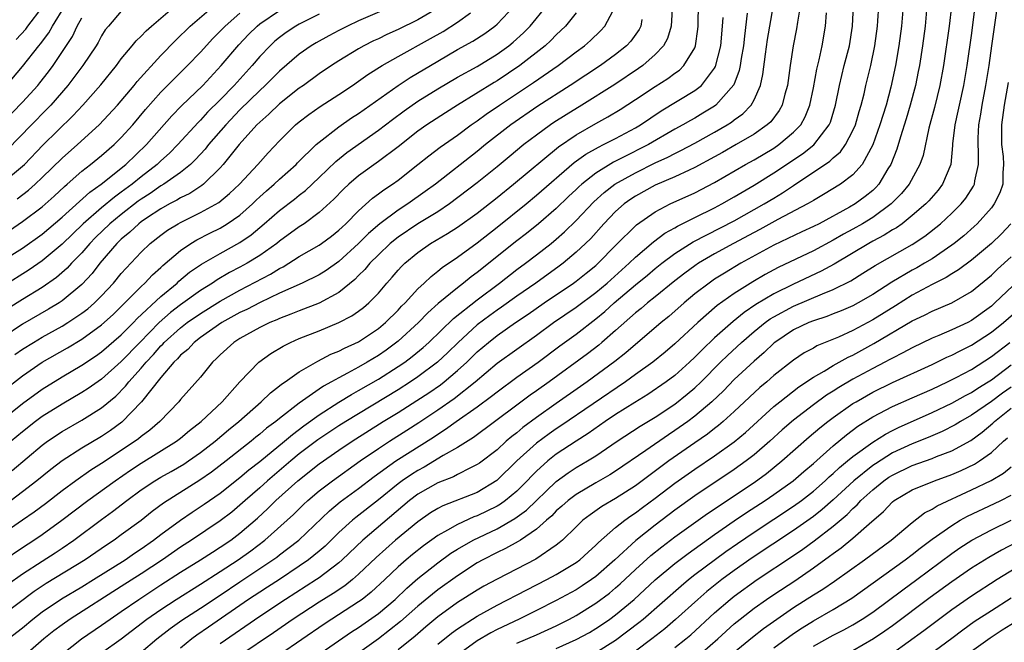
# Model space of a CAD drawing. Units: inches. Extents: x 2571000 to 2574000, y 1533000 to 1536000.
# Drawn here: x 2572681 to 2572780, y 1533253 to 1533316 of the extents above; entities that cross this region are included whole.
import ezdxf

# ---------------------------------------------------------------- set-up
doc = ezdxf.new("R2010")
doc.units = ezdxf.units.IN
doc.header["$MEASUREMENT"] = 0
doc.layers.add('LD25711533_2ft', color=112, linetype='Continuous')

msp = doc.modelspace()

# ---------------------------------------------------------------- linework, layer by layer
at = {"layer": 'LD25711533_2ft'}
for points, elevation in [([(2572689, 1533251.596), (2572691, 1533252.997), (2572693.593, 1533255), (2572695, 1533255.992), (2572696.531, 1533257), (2572699, 1533258.526), (2572701, 1533259.806), (2572702.806, 1533261), (2572704.09, 1533261.911), (2572705.502, 1533263), (2572708.401, 1533265.599), (2572709.415, 1533266.585), (2572709.866, 1533267), (2572711, 1533267.968), (2572712.345, 1533269), (2572715.156, 1533271), (2572717, 1533272.27), (2572718.111, 1533273), (2572719.887, 1533274.113), (2572721.098, 1533274.901), (2572723, 1533276.167), (2572724.671, 1533277.33), (2572726.79, 1533279), (2572729, 1533280.886), (2572733, 1533283.74), (2572734.726, 1533285), (2572737, 1533286.565), (2572739, 1533288.051), (2572740.128, 1533289), (2572742.377, 1533291), (2572743, 1533291.612), (2572744.827, 1533293.173), (2572745.97, 1533294.03), (2572747, 1533294.596), (2572747.247, 1533294.752), (2572749, 1533295.637), (2572751, 1533296.622), (2572751.728, 1533297), (2572753, 1533297.726), (2572753.79, 1533298.21), (2572755, 1533298.909), (2572757, 1533300.137), (2572759.915, 1533302.085), (2572761.03, 1533302.97), (2572762.605, 1533305), (2572762.72, 1533305.28), (2572763.241, 1533307), (2572763.632, 1533309), (2572764.126, 1533311), (2572764.644, 1533313), (2572764.949, 1533315), (2572765.153, 1533319.154)], 7598), ([(2572678.701, 1533275), (2572681, 1533276.805), (2572683, 1533278.258), (2572685, 1533279.507), (2572687, 1533280.692), (2572688.385, 1533281.615), (2572689, 1533282.044), (2572691, 1533283.759), (2572692.219, 1533285), (2572692.596, 1533285.404), (2572695, 1533287.64), (2572696.636, 1533289), (2572696.82, 1533289.18), (2572697.911, 1533290.089), (2572699.094, 1533290.906), (2572701, 1533291.998), (2572703, 1533293.107), (2572704.121, 1533293.879), (2572705.452, 1533295), (2572707, 1533296.342), (2572708.516, 1533297.484), (2572709, 1533297.886), (2572709.628, 1533298.372), (2572711, 1533299.664), (2572712.7, 1533301.3), (2572713.809, 1533302.191), (2572717, 1533304.452), (2572718.439, 1533305.561), (2572719.593, 1533306.407), (2572721, 1533307.389), (2572723, 1533308.647), (2572725, 1533309.824), (2572727, 1533310.918), (2572729, 1533312.142), (2572730.182, 1533313), (2572730.635, 1533313.366), (2572731.679, 1533314.321), (2572732.354, 1533315), (2572734.008, 1533317)], 7576), ([(2572679, 1533260.908), (2572681, 1533262.252), (2572682.154, 1533263), (2572683, 1533263.577), (2572684.967, 1533265), (2572687.6, 1533267), (2572690.362, 1533269), (2572691.93, 1533270.07), (2572693, 1533270.775), (2572696.593, 1533273), (2572697, 1533273.32), (2572697.911, 1533274.089), (2572699.079, 1533275), (2572701.189, 1533277), (2572703, 1533279.013), (2572704.899, 1533281), (2572706.119, 1533281.881), (2572707.373, 1533282.626), (2572708.124, 1533283), (2572709, 1533283.376), (2572711, 1533284.173), (2572713, 1533284.993), (2572714.327, 1533285.673), (2572715, 1533286.146), (2572715.481, 1533286.519), (2572716.041, 1533287), (2572717, 1533287.989), (2572717.863, 1533289), (2572718.405, 1533289.595), (2572719, 1533290.303), (2572719.329, 1533290.671), (2572719.672, 1533291), (2572721, 1533292.1), (2572722.283, 1533293), (2572724.003, 1533293.997), (2572725, 1533294.638), (2572727, 1533296.071), (2572729, 1533297.649), (2572730.662, 1533299), (2572735.217, 1533302.783), (2572737, 1533303.997), (2572739, 1533305.142), (2572740.201, 1533305.799), (2572741.445, 1533306.556), (2572743, 1533307.558), (2572745, 1533308.894), (2572746.292, 1533309.708), (2572747, 1533310.234), (2572747.451, 1533310.549), (2572747.911, 1533311), (2572749, 1533312.807), (2572749.08, 1533313), (2572749.327, 1533314.672), (2572749.358, 1533315), (2572749.383, 1533317.383)], 7586), ([(2572679, 1533278.067), (2572681, 1533279.614), (2572683, 1533280.992), (2572685.551, 1533282.449), (2572687, 1533283.336), (2572689, 1533284.772), (2572690.169, 1533285.831), (2572691, 1533286.626), (2572693, 1533288.638), (2572693.392, 1533289), (2572694.164, 1533289.836), (2572695, 1533290.578), (2572695.214, 1533290.786), (2572697, 1533292.3), (2572698.039, 1533293), (2572698.632, 1533293.368), (2572699.954, 1533294.046), (2572701, 1533294.561), (2572701.72, 1533295), (2572703, 1533295.883), (2572704.258, 1533297), (2572704.627, 1533297.373), (2572705, 1533297.721), (2572705.675, 1533298.325), (2572706.471, 1533299), (2572707, 1533299.505), (2572708.67, 1533301), (2572708.828, 1533301.171), (2572710.701, 1533303), (2572711, 1533303.266), (2572713, 1533304.809), (2572714.298, 1533305.702), (2572715, 1533306.152), (2572719, 1533308.975), (2572720.211, 1533309.788), (2572723, 1533311.46), (2572725, 1533312.612), (2572726.54, 1533313.46), (2572727.759, 1533314.242), (2572728.765, 1533315), (2572729, 1533315.196), (2572730.719, 1533317)], 7574), ([(2572679, 1533299.16), (2572681, 1533300.819), (2572681.192, 1533301), (2572683.068, 1533302.932), (2572686.099, 1533305.901), (2572687.096, 1533307), (2572688.934, 1533309.066), (2572690.501, 1533311), (2572691, 1533311.676), (2572692.106, 1533313), (2572692.498, 1533313.502), (2572693, 1533313.96), (2572693.497, 1533314.503), (2572694.039, 1533315), (2572696.412, 1533317)], 7558), ([(2572723, 1533316.808), (2572721, 1533315.623), (2572719, 1533314.638), (2572717.863, 1533314.137), (2572717, 1533313.713), (2572716.509, 1533313.491), (2572715.526, 1533313), (2572715, 1533312.703), (2572713, 1533311.491), (2572712.244, 1533311), (2572711, 1533310.149), (2572709.41, 1533309), (2572709, 1533308.721), (2572707, 1533307.139), (2572705.915, 1533306.085), (2572705, 1533305.283), (2572704.718, 1533305), (2572702.911, 1533303), (2572701.312, 1533301), (2572701, 1533300.65), (2572699.313, 1533299), (2572699.141, 1533298.859), (2572697.933, 1533298.067), (2572697, 1533297.61), (2572696.624, 1533297.376), (2572695.886, 1533297), (2572695, 1533296.512), (2572693.556, 1533295.556), (2572693, 1533295.179), (2572692.767, 1533295), (2572691.868, 1533294.132), (2572691, 1533293.428), (2572690.551, 1533293), (2572688.84, 1533291), (2572688.04, 1533289.959), (2572687, 1533288.842), (2572685, 1533287.189), (2572684.714, 1533287), (2572683.646, 1533286.354), (2572681, 1533284.837), (2572679, 1533283.482)], 7570), ([(2572679.371, 1533309), (2572681, 1533310.893), (2572682.645, 1533313), (2572682.815, 1533313.185), (2572683.675, 1533314.326), (2572684.045, 1533315), (2572685.294, 1533317)], 7552), ([(2572719, 1533317.239), (2572715, 1533315.51), (2572713.88, 1533315), (2572713, 1533314.56), (2572711.979, 1533314.02), (2572710.697, 1533313.303), (2572710.201, 1533313), (2572709, 1533312.148), (2572707, 1533310.434), (2572705.558, 1533309), (2572705, 1533308.495), (2572703, 1533306.513), (2572701.567, 1533305), (2572699.828, 1533303), (2572699.466, 1533302.534), (2572698.512, 1533301.488), (2572697.996, 1533301), (2572697, 1533300.193), (2572695.311, 1533299), (2572695, 1533298.82), (2572693.926, 1533298.074), (2572693, 1533297.489), (2572692.718, 1533297.282), (2572691, 1533295.945), (2572689.85, 1533295), (2572688.399, 1533293.601), (2572687.801, 1533293), (2572687, 1533292.07), (2572685.962, 1533291), (2572685.509, 1533290.491), (2572684.448, 1533289.552), (2572683, 1533288.54), (2572681, 1533287.34), (2572679.56, 1533286.439)], 7568), ([(2572679.562, 1533253), (2572681, 1533254.138), (2572682.044, 1533255), (2572683, 1533255.734), (2572684.939, 1533257.061), (2572687, 1533258.272), (2572688.197, 1533259), (2572691.388, 1533261), (2572692.334, 1533261.666), (2572693, 1533262.102), (2572694.269, 1533263), (2572695, 1533263.561), (2572696.989, 1533265.011), (2572698.175, 1533265.825), (2572699.383, 1533266.617), (2572701, 1533267.759), (2572703, 1533269.344), (2572703.897, 1533270.103), (2572705, 1533270.951), (2572707.513, 1533273), (2572708.306, 1533273.694), (2572709.449, 1533274.551), (2572711, 1533275.673), (2572713, 1533276.955), (2572714.27, 1533277.73), (2572715, 1533278.118), (2572717, 1533279.272), (2572719, 1533280.544), (2572719.663, 1533281), (2572720.427, 1533281.573), (2572721.518, 1533282.482), (2572722.096, 1533283), (2572724.598, 1533285.402), (2572727, 1533287.316), (2572729.258, 1533289), (2572731, 1533290.36), (2572731.875, 1533291), (2572733, 1533291.86), (2572734.465, 1533293), (2572735, 1533293.438), (2572735.827, 1533294.172), (2572737, 1533295.34), (2572738.783, 1533297.217), (2572739.843, 1533298.157), (2572740.928, 1533299), (2572743, 1533300.166), (2572745, 1533301.151), (2572746.276, 1533301.725), (2572747, 1533302.117), (2572747.606, 1533302.394), (2572749, 1533303.139), (2572751, 1533304.252), (2572752.265, 1533305), (2572752.713, 1533305.287), (2572753, 1533305.516), (2572753.867, 1533306.133), (2572754.702, 1533307), (2572755, 1533307.535), (2572755.652, 1533309), (2572755.899, 1533310.101), (2572756.147, 1533312.147), (2572756.352, 1533313.648), (2572756.92, 1533316.92)], 7592), ([(2572679.968, 1533270.032), (2572683, 1533272.605), (2572683.53, 1533273), (2572685, 1533273.987), (2572687, 1533275.116), (2572689, 1533276.363), (2572690.432, 1533277.568), (2572691.432, 1533278.568), (2572691.752, 1533279), (2572693, 1533280.381), (2572693.517, 1533281), (2572694.242, 1533281.758), (2572695, 1533282.653), (2572695.182, 1533282.818), (2572695.336, 1533283), (2572697, 1533284.479), (2572697.674, 1533285), (2572699, 1533285.93), (2572701, 1533287.169), (2572703, 1533288.276), (2572706.089, 1533289.911), (2572707, 1533290.482), (2572707.353, 1533290.646), (2572709, 1533291.672), (2572711, 1533292.833), (2572711.241, 1533293), (2572712.253, 1533293.747), (2572713, 1533294.334), (2572713.335, 1533294.665), (2572713.71, 1533295), (2572715, 1533296.302), (2572716.414, 1533297.586), (2572717, 1533298.011), (2572717.558, 1533298.442), (2572718.432, 1533299), (2572719, 1533299.401), (2572721, 1533300.979), (2572722.115, 1533301.885), (2572723.255, 1533302.745), (2572725, 1533303.969), (2572726.38, 1533305), (2572727, 1533305.424), (2572727.914, 1533306.085), (2572729.249, 1533307), (2572732.7, 1533309.3), (2572735.19, 1533311), (2572737, 1533312.376), (2572737.863, 1533313), (2572738.469, 1533313.532), (2572739.481, 1533314.519), (2572739.913, 1533315), (2572740.98, 1533317.02)], 7580), ([(2572680.359, 1533313.641), (2572681.327, 1533314.673), (2572681.559, 1533315), (2572683, 1533316.883)], 7550), ([(2572680.475, 1533297.525), (2572681.601, 1533298.399), (2572682.276, 1533299), (2572683, 1533299.68), (2572685, 1533301.632), (2572686.553, 1533303), (2572688.755, 1533305), (2572690.598, 1533307), (2572692.291, 1533309), (2572692.602, 1533309.398), (2572695, 1533312.007), (2572696.476, 1533313.523), (2572697, 1533314.027), (2572697.477, 1533314.523), (2572697.978, 1533315), (2572700.319, 1533317)], 7560), ([(2572759.677, 1533317), (2572759.387, 1533315.387), (2572759.287, 1533314.713), (2572758.952, 1533313), (2572758.646, 1533311), (2572758.379, 1533309), (2572758.118, 1533308.119), (2572757.846, 1533307), (2572757.545, 1533306.455), (2572756.681, 1533305.319), (2572756.331, 1533305), (2572755, 1533304.071), (2572753.183, 1533303), (2572751.797, 1533302.203), (2572751, 1533301.756), (2572749, 1533300.676), (2572748.421, 1533300.421), (2572747, 1533299.754), (2572745, 1533298.895), (2572743, 1533297.782), (2572742.529, 1533297.471), (2572741.873, 1533297), (2572741, 1533296.236), (2572739.792, 1533295), (2572738.477, 1533293.523), (2572737.948, 1533293), (2572737, 1533292.108), (2572735.687, 1533291), (2572735.294, 1533290.706), (2572732.918, 1533289), (2572731, 1533287.666), (2572729.446, 1533286.554), (2572729, 1533286.259), (2572728.271, 1533285.729), (2572727, 1533284.764), (2572725.063, 1533283), (2572724.022, 1533281.978), (2572722.991, 1533281), (2572721, 1533279.5), (2572720.265, 1533279), (2572719, 1533278.195), (2572713.695, 1533275), (2572713, 1533274.561), (2572710.866, 1533273.134), (2572709, 1533271.71), (2572708.133, 1533271), (2572705.773, 1533269), (2572705, 1533268.293), (2572703.528, 1533267), (2572703, 1533266.517), (2572702.165, 1533265.835), (2572701, 1533264.936), (2572698.098, 1533263), (2572697, 1533262.291), (2572695.148, 1533261), (2572693, 1533259.573), (2572691, 1533258.288), (2572685.815, 1533255), (2572685, 1533254.432), (2572684.184, 1533253.816), (2572683.153, 1533253), (2572681, 1533251.116)], 7594), ([(2572693, 1533251.657), (2572694.603, 1533253), (2572695.949, 1533254.052), (2572697.118, 1533254.882), (2572699, 1533256.098), (2572701, 1533257.426), (2572703, 1533258.787), (2572706.329, 1533261), (2572706.718, 1533261.282), (2572707, 1533261.508), (2572707.858, 1533262.142), (2572708.939, 1533263), (2572712.049, 1533265.951), (2572713.146, 1533266.854), (2572715, 1533268.217), (2572716.575, 1533269.426), (2572718.781, 1533271), (2572722.58, 1533273.42), (2572723, 1533273.713), (2572723.794, 1533274.206), (2572724.867, 1533275), (2572727, 1533276.486), (2572728.449, 1533277.551), (2572729, 1533278.01), (2572731, 1533279.467), (2572733.176, 1533281), (2572735.358, 1533282.642), (2572737, 1533283.84), (2572739, 1533285.375), (2572739.89, 1533286.11), (2572740.861, 1533287), (2572743, 1533288.814), (2572744.211, 1533289.789), (2572745, 1533290.457), (2572745.683, 1533291), (2572747, 1533291.989), (2572748.828, 1533293.172), (2572753, 1533295.309), (2572756.021, 1533297), (2572757, 1533297.603), (2572757.88, 1533298.12), (2572759, 1533298.883), (2572762.673, 1533301.327), (2572763, 1533301.651), (2572763.738, 1533302.262), (2572764.247, 1533303), (2572765, 1533304.425), (2572765.251, 1533305), (2572765.636, 1533306.364), (2572765.845, 1533307), (2572766.13, 1533308.129), (2572766.319, 1533309), (2572766.799, 1533311), (2572767.226, 1533313), (2572767.491, 1533315), (2572767.528, 1533315.528), (2572767.608, 1533317)], 7600), ([(2572770.066, 1533317), (2572769.908, 1533315), (2572769.649, 1533313), (2572769.296, 1533311), (2572768.83, 1533308.83), (2572768.35, 1533307), (2572767.723, 1533305), (2572767.008, 1533302.992), (2572765.939, 1533301), (2572765, 1533299.936), (2572763.737, 1533299), (2572762.037, 1533297.963), (2572761, 1533297.367), (2572760.783, 1533297.217), (2572760.405, 1533297), (2572757.417, 1533295.417), (2572755.587, 1533294.413), (2572755, 1533294.116), (2572752.908, 1533293), (2572751, 1533291.954), (2572749.368, 1533291), (2572749, 1533290.754), (2572747.992, 1533290.008), (2572747, 1533289.239), (2572745, 1533287.607), (2572744.231, 1533287), (2572743.569, 1533286.431), (2572743, 1533285.985), (2572741, 1533284.198), (2572739.619, 1533283), (2572739.284, 1533282.716), (2572738.155, 1533281.845), (2572734.282, 1533279), (2572733, 1533278.083), (2572732.357, 1533277.643), (2572731, 1533276.648), (2572726.618, 1533273.382), (2572725, 1533272.378), (2572723.551, 1533271.551), (2572721.618, 1533270.382), (2572721, 1533270.051), (2572720.35, 1533269.649), (2572719.413, 1533269), (2572719, 1533268.694), (2572717, 1533267.074), (2572714.718, 1533265.282), (2572714.381, 1533265), (2572713, 1533263.754), (2572711.606, 1533262.394), (2572711, 1533261.868), (2572709.939, 1533261), (2572709, 1533260.346), (2572707, 1533259.012), (2572705.777, 1533258.223), (2572705, 1533257.743), (2572703.866, 1533257), (2572699.81, 1533254.19), (2572698.634, 1533253.366), (2572698.144, 1533253), (2572697, 1533252.057)], 7602), ([(2572772.49, 1533317), (2572772.296, 1533315), (2572772.033, 1533313), (2572771.72, 1533311), (2572771.608, 1533310.392), (2572771.323, 1533309), (2572770.802, 1533307), (2572770.392, 1533305.608), (2572769.8, 1533303.8), (2572769.442, 1533302.558), (2572768.835, 1533301), (2572768.543, 1533300.543), (2572767.613, 1533299), (2572767.326, 1533298.674), (2572767, 1533298.379), (2572766.244, 1533297.756), (2572765.23, 1533297), (2572764.67, 1533296.67), (2572761.569, 1533295), (2572761, 1533294.714), (2572759.836, 1533294.165), (2572757, 1533292.846), (2572753.651, 1533291), (2572751.997, 1533290.003), (2572751, 1533289.376), (2572750.443, 1533289), (2572749, 1533287.895), (2572747.934, 1533287), (2572746.38, 1533285.62), (2572745.618, 1533285), (2572742.044, 1533281.956), (2572740.933, 1533281.067), (2572738.125, 1533279), (2572737.455, 1533278.545), (2572735, 1533276.818), (2572733, 1533275.395), (2572731.617, 1533274.383), (2572731, 1533273.858), (2572730.508, 1533273.492), (2572729.942, 1533273), (2572729, 1533272.141), (2572727.221, 1533270.779), (2572727, 1533270.628), (2572726.311, 1533270.311), (2572725, 1533269.641), (2572724.587, 1533269.413), (2572723, 1533268.781), (2572721, 1533267.627), (2572720.165, 1533267), (2572715.439, 1533263), (2572713.352, 1533261), (2572713, 1533260.69), (2572711, 1533259.176), (2572710.743, 1533259), (2572707.615, 1533257), (2572705, 1533255.28), (2572701, 1533252.496)], 7604), ([(2572774.956, 1533317), (2572774.729, 1533315), (2572774.165, 1533311), (2572773.803, 1533309), (2572773.25, 1533306.75), (2572772.673, 1533304.673), (2572772.089, 1533301.912), (2572771.774, 1533301), (2572770.685, 1533299), (2572769.929, 1533298.071), (2572768.866, 1533297), (2572767, 1533295.633), (2572765.971, 1533295), (2572765, 1533294.443), (2572764.061, 1533293.939), (2572763, 1533293.325), (2572761, 1533292.273), (2572757.432, 1533290.568), (2572757, 1533290.337), (2572756.133, 1533289.866), (2572754.875, 1533289.125), (2572753, 1533287.935), (2572751.279, 1533286.721), (2572749.309, 1533285), (2572747, 1533282.843), (2572745.998, 1533282.002), (2572744.76, 1533281), (2572743, 1533279.746), (2572741.985, 1533279), (2572735.455, 1533274.544), (2572735, 1533274.251), (2572734.265, 1533273.735), (2572733, 1533272.788), (2572731.018, 1533271), (2572728.99, 1533269.01), (2572727, 1533267.822), (2572723.52, 1533266.48), (2572723, 1533266.204), (2572722.259, 1533265.741), (2572721, 1533264.861), (2572718.747, 1533263), (2572716.76, 1533261.24), (2572715, 1533259.534), (2572714.387, 1533259), (2572713.614, 1533258.386), (2572712.414, 1533257.586), (2572711, 1533256.712), (2572708.396, 1533255), (2572706.387, 1533253.613), (2572703, 1533251.329)], 7606), ([(2572777.347, 1533317), (2572777, 1533314.286), (2572776.523, 1533311), (2572776.182, 1533309), (2572775.734, 1533307), (2572775.62, 1533306.38), (2572775.298, 1533305), (2572775.087, 1533303.087), (2572775.082, 1533302.918), (2572774.895, 1533301), (2572774.076, 1533299), (2572773.605, 1533298.395), (2572772.673, 1533297.328), (2572772.361, 1533297), (2572771, 1533295.82), (2572769.964, 1533295), (2572769.402, 1533294.598), (2572769, 1533294.37), (2572768.173, 1533293.828), (2572767, 1533293.225), (2572766.599, 1533293), (2572763.086, 1533290.914), (2572761.794, 1533290.206), (2572759, 1533288.894), (2572757, 1533287.912), (2572755.184, 1533286.815), (2572753.988, 1533286.012), (2572752.888, 1533285.112), (2572751, 1533283.447), (2572749.74, 1533282.26), (2572749, 1533281.486), (2572748.483, 1533281), (2572747, 1533279.662), (2572746.109, 1533279), (2572744.259, 1533277.741), (2572742.927, 1533276.927), (2572741, 1533275.697), (2572739.955, 1533275), (2572738.223, 1533273.777), (2572737, 1533273.01), (2572735, 1533271.673), (2572734.143, 1533271), (2572733, 1533269.984), (2572732.506, 1533269.495), (2572732.05, 1533269), (2572731, 1533267.955), (2572729.864, 1533267), (2572729.366, 1533266.633), (2572729, 1533266.421), (2572727, 1533265.453), (2572726.661, 1533265.339), (2572725, 1533264.588), (2572723.986, 1533263.986), (2572723, 1533263.453), (2572721.573, 1533262.427), (2572720.456, 1533261.544), (2572719.801, 1533261), (2572719, 1533260.295), (2572717.662, 1533259), (2572716.278, 1533257.722), (2572715.358, 1533257), (2572715, 1533256.738), (2572712.28, 1533255), (2572711.511, 1533254.489), (2572707, 1533251.404)], 7608), ([(2572710.35, 1533251), (2572714.295, 1533253.705), (2572715, 1533254.157), (2572717, 1533255.572), (2572718.685, 1533257), (2572719.867, 1533258.134), (2572721, 1533259.119), (2572723, 1533260.703), (2572724.335, 1533261.665), (2572725, 1533262.085), (2572726.576, 1533263), (2572729, 1533264.147), (2572730.812, 1533265.188), (2572731.972, 1533266.028), (2572735, 1533268.922), (2572736.2, 1533269.799), (2572737, 1533270.327), (2572738.146, 1533271), (2572739, 1533271.532), (2572741.153, 1533273), (2572743.47, 1533274.53), (2572745, 1533275.445), (2572747, 1533276.758), (2572748.25, 1533277.75), (2572749, 1533278.39), (2572749.635, 1533279), (2572751.607, 1533281), (2572752.316, 1533281.684), (2572753.728, 1533283), (2572755, 1533284.093), (2572756.123, 1533285), (2572756.631, 1533285.369), (2572757, 1533285.593), (2572759, 1533286.673), (2572761.914, 1533287.914), (2572763, 1533288.336), (2572764.774, 1533289.226), (2572766.014, 1533289.986), (2572767.236, 1533290.764), (2572771, 1533292.897), (2572772.261, 1533293.739), (2572773.856, 1533295), (2572775, 1533296.054), (2572775.951, 1533297), (2572776.417, 1533297.583), (2572777.195, 1533298.805), (2572777.287, 1533299), (2572777.327, 1533299.327), (2572777.692, 1533301), (2572777.699, 1533302.301), (2572777.654, 1533303), (2572777.661, 1533303.661), (2572777.723, 1533305), (2572777.921, 1533306.079), (2572778.057, 1533307), (2572778.444, 1533309), (2572778.767, 1533311), (2572779.061, 1533313), (2572779.624, 1533317)], 7610), ([(2572746.722, 1533316.722), (2572746.629, 1533315), (2572746.253, 1533313.747), (2572745.84, 1533313), (2572745, 1533312.113), (2572743.742, 1533311), (2572743.307, 1533310.692), (2572740.905, 1533309.096), (2572737.582, 1533307), (2572735.98, 1533306.019), (2572734.763, 1533305.237), (2572734.418, 1533305), (2572733, 1533303.972), (2572731.722, 1533303), (2572730.222, 1533301.778), (2572729, 1533300.747), (2572727, 1533299.14), (2572724.186, 1533297), (2572723, 1533296.212), (2572721, 1533294.998), (2572719, 1533293.649), (2572718.2, 1533293), (2572717, 1533291.86), (2572716.145, 1533291), (2572715.636, 1533290.364), (2572715, 1533289.759), (2572714.625, 1533289.375), (2572713, 1533288.059), (2572711.02, 1533286.98), (2572709, 1533286.184), (2572708.162, 1533285.838), (2572707, 1533285.408), (2572706.725, 1533285.274), (2572706.037, 1533285), (2572705, 1533284.502), (2572703, 1533283.39), (2572702.382, 1533283), (2572701, 1533281.733), (2572700.642, 1533281.358), (2572700.229, 1533281), (2572699, 1533279.495), (2572697, 1533277.226), (2572696.816, 1533277), (2572694.898, 1533275), (2572693.877, 1533274.123), (2572693, 1533273.467), (2572692.748, 1533273.252), (2572692.405, 1533273), (2572689, 1533270.757), (2572687.914, 1533270.086), (2572686.389, 1533269), (2572685, 1533267.975), (2572683.32, 1533266.68), (2572682.174, 1533265.826), (2572681.004, 1533265), (2572677, 1533262.255)], 7584), ([(2572679, 1533291.269), (2572681, 1533292.533), (2572683, 1533293.958), (2572685, 1533295.661), (2572687.805, 1533298.195), (2572688.95, 1533299), (2572691.455, 1533301), (2572693.55, 1533303), (2572696.099, 1533305.901), (2572697.081, 1533306.919), (2572699.228, 1533309), (2572701.106, 1533311), (2572702.888, 1533313.112), (2572703.866, 1533314.134), (2572704.743, 1533315), (2572705, 1533315.209), (2572707, 1533316.581)], 7564), ([(2572754.312, 1533316.312), (2572754.016, 1533313.984), (2572753.926, 1533313), (2572753.701, 1533311.701), (2572753.606, 1533311), (2572753.507, 1533310.493), (2572752.955, 1533309.045), (2572751.149, 1533307), (2572751, 1533306.892), (2572749.83, 1533306.169), (2572749, 1533305.685), (2572748.556, 1533305.444), (2572747.801, 1533305), (2572747, 1533304.564), (2572744.328, 1533303), (2572741.654, 1533301.653), (2572740.77, 1533301.23), (2572739, 1533300.124), (2572737.579, 1533299), (2572737.272, 1533298.728), (2572737, 1533298.455), (2572736.247, 1533297.753), (2572735, 1533296.539), (2572733.195, 1533295), (2572731.973, 1533294.027), (2572731, 1533293.286), (2572727, 1533290.069), (2572726.375, 1533289.625), (2572725.616, 1533289), (2572725, 1533288.529), (2572723.062, 1533286.938), (2572722.002, 1533285.998), (2572721.043, 1533285), (2572719, 1533283.128), (2572717.781, 1533282.219), (2572717, 1533281.683), (2572715.872, 1533281), (2572715, 1533280.498), (2572713.88, 1533279.88), (2572713, 1533279.426), (2572712.255, 1533279), (2572711.438, 1533278.562), (2572711, 1533278.261), (2572709, 1533276.86), (2572707, 1533275.307), (2572706.629, 1533275), (2572705.691, 1533274.309), (2572705, 1533273.699), (2572704.607, 1533273.393), (2572704.142, 1533273), (2572701.591, 1533271), (2572700.117, 1533269.883), (2572698.946, 1533269.054), (2572695.268, 1533266.731), (2572694.118, 1533265.882), (2572693, 1533264.986), (2572691, 1533263.515), (2572690.282, 1533263), (2572689.505, 1533262.495), (2572687.343, 1533261), (2572683.398, 1533258.602), (2572682.193, 1533257.807), (2572679, 1533255.41)], 7590), ([(2572711, 1533316.211), (2572709, 1533315.201), (2572708.648, 1533315), (2572707.666, 1533314.334), (2572707, 1533313.841), (2572706.543, 1533313.457), (2572706.045, 1533313), (2572705, 1533311.907), (2572704.224, 1533311), (2572702.405, 1533309), (2572701, 1533307.548), (2572699.728, 1533306.271), (2572699, 1533305.472), (2572698.759, 1533305.241), (2572696.708, 1533303), (2572695.86, 1533302.14), (2572695, 1533301.374), (2572694.612, 1533301), (2572693, 1533299.753), (2572692.08, 1533299), (2572691, 1533298.188), (2572690.3, 1533297.7), (2572689, 1533296.606), (2572687.153, 1533295), (2572685, 1533292.93), (2572683, 1533291.237), (2572681.678, 1533290.322), (2572679, 1533288.651)], 7566), ([(2572679, 1533305.226), (2572681, 1533307.304), (2572682.546, 1533309), (2572682.75, 1533309.25), (2572683.625, 1533310.375), (2572684.091, 1533311), (2572686.046, 1533313.954), (2572686.538, 1533315), (2572687, 1533315.817)], 7554), ([(2572679.478, 1533258.522), (2572681, 1533259.579), (2572683, 1533260.881), (2572684.3, 1533261.7), (2572685, 1533262.167), (2572686.21, 1533263), (2572689, 1533265.085), (2572690.119, 1533265.881), (2572691.556, 1533267), (2572693, 1533268.065), (2572694.38, 1533269), (2572695, 1533269.373), (2572696.047, 1533269.953), (2572697.309, 1533270.691), (2572697.78, 1533271), (2572699, 1533271.844), (2572700.49, 1533273), (2572701.847, 1533274.153), (2572702.873, 1533275), (2572705.157, 1533277), (2572706.095, 1533277.906), (2572707, 1533278.589), (2572707.217, 1533278.783), (2572707.559, 1533279), (2572709, 1533280.033), (2572710.888, 1533281.113), (2572712.201, 1533281.798), (2572713, 1533282.109), (2572713.573, 1533282.428), (2572715, 1533283.064), (2572717, 1533284.393), (2572717.733, 1533285), (2572719, 1533286.262), (2572719.354, 1533286.646), (2572719.713, 1533287), (2572721, 1533288.416), (2572721.629, 1533289), (2572722.323, 1533289.677), (2572723, 1533290.189), (2572723.437, 1533290.563), (2572725, 1533291.61), (2572727, 1533293.059), (2572729, 1533294.643), (2572731.936, 1533297), (2572733, 1533297.876), (2572736.813, 1533301.187), (2572737.974, 1533302.026), (2572739.249, 1533302.751), (2572739.779, 1533303), (2572741, 1533303.639), (2572743, 1533304.7), (2572743.512, 1533305), (2572745.593, 1533306.407), (2572749, 1533308.473), (2572749.667, 1533309), (2572751, 1533310.751), (2572751.095, 1533310.905), (2572751.629, 1533313), (2572751.808, 1533315), (2572751.865, 1533315.865)], 7588), ([(2572691, 1533316.51), (2572689.686, 1533315), (2572689.38, 1533314.62), (2572689, 1533314.014), (2572688.65, 1533313.35), (2572688.443, 1533313), (2572687.122, 1533311), (2572685.574, 1533309), (2572683.853, 1533307), (2572683.446, 1533306.554), (2572681.908, 1533305), (2572679.494, 1533302.507)], 7556), ([(2572679.676, 1533294.324), (2572681, 1533295.21), (2572683, 1533296.726), (2572684.202, 1533297.798), (2572685.237, 1533298.763), (2572685.525, 1533299), (2572687, 1533300.312), (2572687.878, 1533301), (2572689, 1533301.913), (2572690.263, 1533303), (2572691, 1533303.726), (2572692.148, 1533305), (2572693.448, 1533306.553), (2572695, 1533308.31), (2572696.334, 1533309.666), (2572697.705, 1533311), (2572699, 1533312.356), (2572700.259, 1533313.741), (2572701, 1533314.468), (2572701.502, 1533315), (2572703, 1533316.306)], 7562), ([(2572737, 1533316.344), (2572735.931, 1533315), (2572735.469, 1533314.532), (2572735, 1533314.107), (2572734.455, 1533313.545), (2572733.871, 1533313), (2572731.305, 1533311), (2572729, 1533309.452), (2572728.712, 1533309.288), (2572724.991, 1533307), (2572723.775, 1533306.225), (2572721.902, 1533305), (2572721, 1533304.362), (2572719, 1533302.795), (2572717, 1533301.284), (2572715, 1533299.86), (2572713.997, 1533299), (2572713.486, 1533298.514), (2572712.505, 1533297.495), (2572711, 1533296.127), (2572709.484, 1533295), (2572709, 1533294.68), (2572707, 1533293.228), (2572706.72, 1533293), (2572705, 1533291.797), (2572703.731, 1533291), (2572703, 1533290.591), (2572701.949, 1533290.051), (2572700.683, 1533289.317), (2572700.223, 1533289), (2572699, 1533288.248), (2572697, 1533286.789), (2572695.984, 1533286.016), (2572694.834, 1533285), (2572692.868, 1533283), (2572691, 1533281.053), (2572689, 1533279.293), (2572687.657, 1533278.343), (2572687, 1533277.919), (2572685, 1533276.759), (2572683, 1533275.492), (2572682.332, 1533275), (2572681, 1533273.954), (2572679.846, 1533273)], 7578), ([(2572680.24, 1533281.76), (2572681, 1533282.3), (2572682.116, 1533283), (2572683, 1533283.524), (2572685, 1533284.641), (2572685.579, 1533285), (2572687, 1533285.952), (2572687.599, 1533286.401), (2572688.281, 1533287), (2572689, 1533287.71), (2572690.223, 1533289), (2572691, 1533289.952), (2572691.483, 1533290.518), (2572693, 1533292.117), (2572693.933, 1533293), (2572695, 1533293.841), (2572695.666, 1533294.333), (2572696.742, 1533295), (2572697, 1533295.141), (2572699, 1533296.122), (2572700.856, 1533297.144), (2572701.952, 1533298.048), (2572702.963, 1533299), (2572704.795, 1533301), (2572705.836, 1533302.164), (2572707, 1533303.392), (2572708.622, 1533305), (2572709, 1533305.318), (2572709.951, 1533306.048), (2572711.129, 1533306.871), (2572713, 1533308.065), (2572714.398, 1533309), (2572715, 1533309.413), (2572715.917, 1533310.083), (2572717.371, 1533311), (2572719, 1533311.926), (2572722.265, 1533313.735), (2572723.54, 1533314.46), (2572725, 1533315.378), (2572726.32, 1533316.32)], 7572), ([(2572685, 1533251.464), (2572686.959, 1533253), (2572689, 1533254.381), (2572689.87, 1533255), (2572691, 1533255.763), (2572692.761, 1533257), (2572695, 1533258.468), (2572697, 1533259.753), (2572699.018, 1533261), (2572700.215, 1533261.786), (2572701, 1533262.268), (2572702.073, 1533263), (2572703, 1533263.689), (2572704.777, 1533265.223), (2572705.816, 1533266.184), (2572706.64, 1533267), (2572708.844, 1533269), (2572711, 1533270.714), (2572713, 1533272.099), (2572714.341, 1533273), (2572717.5, 1533275), (2572719, 1533275.912), (2572720.892, 1533277.107), (2572722.099, 1533277.901), (2572723.28, 1533278.72), (2572723.64, 1533279), (2572725, 1533280.145), (2572725.936, 1533281), (2572727, 1533282.041), (2572728.128, 1533283), (2572729, 1533283.687), (2572730.865, 1533285), (2572732.146, 1533285.854), (2572733.778, 1533287), (2572736.724, 1533289), (2572737, 1533289.2), (2572738.008, 1533289.992), (2572739, 1533290.788), (2572739.24, 1533291), (2572741, 1533292.793), (2572743.104, 1533294.896), (2572745, 1533296.216), (2572746.516, 1533297), (2572749, 1533298.136), (2572751, 1533299.176), (2572754.139, 1533301), (2572755, 1533301.475), (2572757, 1533302.654), (2572757.511, 1533303), (2572759, 1533304.258), (2572759.714, 1533305), (2572760.178, 1533305.822), (2572760.646, 1533307), (2572761, 1533308.758), (2572761.354, 1533310.646), (2572761.594, 1533311.594), (2572761.897, 1533313), (2572762.228, 1533315), (2572762.33, 1533316.33)], 7596), ([(2572743.657, 1533315.657), (2572743.545, 1533315), (2572743.363, 1533314.638), (2572742.522, 1533313.478), (2572742.096, 1533313), (2572741, 1533312.116), (2572739.466, 1533311), (2572737.969, 1533310.032), (2572736.413, 1533309), (2572733.115, 1533306.885), (2572730.396, 1533305), (2572727.824, 1533303), (2572727, 1533302.324), (2572722.762, 1533299), (2572721.749, 1533298.251), (2572719.969, 1533297), (2572719, 1533296.387), (2572717.146, 1533295), (2572715.991, 1533294.009), (2572715, 1533292.995), (2572713, 1533291.168), (2572711.722, 1533290.278), (2572711, 1533289.833), (2572709.298, 1533289), (2572707, 1533287.962), (2572705.049, 1533287.049), (2572703.681, 1533286.319), (2572703, 1533286.009), (2572701.157, 1533285), (2572699, 1533283.491), (2572698.355, 1533283), (2572697.714, 1533282.286), (2572697, 1533281.7), (2572696.678, 1533281.322), (2572696.324, 1533281), (2572695, 1533279.461), (2572693.045, 1533277), (2572691.062, 1533274.938), (2572689.909, 1533274.091), (2572689, 1533273.482), (2572687, 1533272.299), (2572685, 1533271.012), (2572683.857, 1533270.143), (2572682.462, 1533269), (2572681, 1533267.87), (2572679.843, 1533267)], 7582), ([(2572780.705, 1533309.295), (2572780.309, 1533307), (2572780.031, 1533305), (2572780.022, 1533304.022), (2572780.036, 1533303), (2572780.189, 1533301.811), (2572780.241, 1533301), (2572780.153, 1533300.153), (2572780.157, 1533299), (2572779.862, 1533298.138), (2572779.297, 1533297), (2572779, 1533296.616), (2572777.561, 1533295), (2572777.273, 1533294.727), (2572776.207, 1533293.793), (2572775.24, 1533293), (2572775, 1533292.819), (2572773, 1533291.461), (2572772.24, 1533291), (2572771.453, 1533290.547), (2572771, 1533290.306), (2572768.924, 1533289.076), (2572767, 1533287.849), (2572765.534, 1533287), (2572765, 1533286.712), (2572763.804, 1533286.196), (2572763, 1533285.872), (2572762.372, 1533285.628), (2572761, 1533285.183), (2572760.544, 1533285), (2572759, 1533284.268), (2572757.09, 1533283), (2572757, 1533282.929), (2572756.016, 1533281.984), (2572755, 1533281.112), (2572753, 1533279.231), (2572751.896, 1533278.104), (2572750.735, 1533277), (2572749, 1533275.537), (2572748.291, 1533275), (2572747, 1533274.071), (2572746.346, 1533273.654), (2572744.046, 1533272.045), (2572741, 1533269.972), (2572740.404, 1533269.596), (2572739, 1533268.798), (2572737, 1533267.612), (2572736.198, 1533267), (2572735.569, 1533266.432), (2572735, 1533265.945), (2572734.538, 1533265.462), (2572733.995, 1533265), (2572733, 1533264.103), (2572731.367, 1533263), (2572731.146, 1533262.854), (2572729.858, 1533262.142), (2572729, 1533261.74), (2572727.554, 1533261), (2572727, 1533260.693), (2572725, 1533259.394), (2572723, 1533257.956), (2572722.463, 1533257.537), (2572721, 1533256.323), (2572719.252, 1533254.748), (2572717.019, 1533253), (2572713, 1533250.129)], 7612), ([(2572780.982, 1533295), (2572780.018, 1533293.982), (2572779, 1533292.992), (2572777, 1533291.331), (2572775.671, 1533290.33), (2572775, 1533289.936), (2572774.436, 1533289.564), (2572773, 1533288.863), (2572771, 1533287.786), (2572769.293, 1533286.708), (2572767, 1533285.292), (2572765, 1533284.21), (2572763.54, 1533283.54), (2572761.364, 1533282.636), (2572761, 1533282.419), (2572760.074, 1533281.926), (2572759, 1533281.209), (2572757, 1533279.644), (2572756.275, 1533279), (2572755.583, 1533278.417), (2572754.543, 1533277.458), (2572753, 1533275.996), (2572751.885, 1533275), (2572751.405, 1533274.595), (2572751, 1533274.299), (2572750.274, 1533273.726), (2572749, 1533272.852), (2572746.386, 1533271), (2572743, 1533268.502), (2572741, 1533267.22), (2572739.607, 1533266.393), (2572738.433, 1533265.567), (2572737.691, 1533265), (2572737, 1533264.355), (2572735.627, 1533263), (2572735.295, 1533262.705), (2572735, 1533262.48), (2572732.937, 1533261.064), (2572729, 1533259.059), (2572727.669, 1533258.331), (2572727, 1533257.94), (2572725, 1533256.668), (2572723, 1533255.245), (2572721.785, 1533254.215), (2572720.72, 1533253.28), (2572719, 1533251.882)], 7614), ([(2572723, 1533252.453), (2572724.403, 1533253.597), (2572725, 1533254.022), (2572727, 1533255.307), (2572729, 1533256.419), (2572732.021, 1533257.979), (2572734.04, 1533259), (2572735, 1533259.506), (2572737, 1533260.721), (2572737.376, 1533261), (2572738.213, 1533261.787), (2572739, 1533262.487), (2572739.251, 1533262.749), (2572741, 1533264.262), (2572741.915, 1533265), (2572742.539, 1533265.46), (2572743, 1533265.758), (2572743.706, 1533266.294), (2572745, 1533267.231), (2572747, 1533268.746), (2572749, 1533270.179), (2572751, 1533271.514), (2572753, 1533272.926), (2572754.125, 1533273.875), (2572757, 1533276.503), (2572757.605, 1533277), (2572759.513, 1533278.486), (2572761, 1533279.472), (2572762.086, 1533280.086), (2572763, 1533280.643), (2572764.509, 1533281.491), (2572765, 1533281.716), (2572767.115, 1533282.885), (2572771, 1533285.174), (2572772.241, 1533285.759), (2572773, 1533286.17), (2572775, 1533287.003), (2572777, 1533288.154), (2572779, 1533289.809), (2572779.608, 1533290.392), (2572781, 1533291.646)], 7616), ([(2572783.595, 1533291), (2572779.363, 1533287), (2572779, 1533286.678), (2572777, 1533285.199), (2572776.606, 1533285), (2572775, 1533284.252), (2572773.683, 1533283.683), (2572773, 1533283.412), (2572771, 1533282.456), (2572770.063, 1533281.937), (2572769, 1533281.416), (2572768.739, 1533281.261), (2572768.244, 1533281), (2572767, 1533280.365), (2572765, 1533279.27), (2572763.564, 1533278.436), (2572763, 1533278.062), (2572762.339, 1533277.661), (2572761, 1533276.684), (2572759, 1533275.13), (2572757.853, 1533274.147), (2572756.584, 1533273), (2572755, 1533271.627), (2572754.204, 1533271), (2572753, 1533270.13), (2572749, 1533267.465), (2572747, 1533266.024), (2572745, 1533264.522), (2572743.037, 1533262.963), (2572740.908, 1533261), (2572739, 1533259.318), (2572738.565, 1533259), (2572737.629, 1533258.371), (2572737, 1533257.981), (2572735, 1533256.9), (2572733, 1533255.862), (2572731.256, 1533255), (2572729, 1533253.96), (2572728.37, 1533253.63), (2572727, 1533252.821), (2572725, 1533251.361)], 7618), ([(2572731, 1533252.571), (2572733, 1533253.421), (2572735, 1533254.337), (2572736.327, 1533255), (2572737, 1533255.369), (2572739, 1533256.605), (2572740.366, 1533257.634), (2572741, 1533258.164), (2572741.444, 1533258.557), (2572743, 1533260.027), (2572744.565, 1533261.435), (2572745.675, 1533262.326), (2572747, 1533263.323), (2572750.306, 1533265.694), (2572755, 1533268.838), (2572756.254, 1533269.747), (2572757.808, 1533271), (2572760.573, 1533273.427), (2572761.656, 1533274.343), (2572762.478, 1533275), (2572763, 1533275.395), (2572765, 1533276.806), (2572765.311, 1533277), (2572767, 1533277.96), (2572769, 1533278.926), (2572773, 1533280.756), (2572774.512, 1533281.488), (2572775, 1533281.695), (2572775.853, 1533282.147), (2572777, 1533282.707), (2572779, 1533284.02), (2572780.235, 1533285), (2572782.511, 1533287)], 7620), ([(2572735, 1533252.031), (2572737, 1533252.927), (2572738.344, 1533253.656), (2572739, 1533254.038), (2572739.583, 1533254.417), (2572740.42, 1533255), (2572741, 1533255.426), (2572742.859, 1533257), (2572745.011, 1533258.988), (2572747, 1533260.636), (2572748.343, 1533261.656), (2572751, 1533263.548), (2572753, 1533264.943), (2572754.225, 1533265.775), (2572756.111, 1533267), (2572757, 1533267.608), (2572758.96, 1533269), (2572760.048, 1533269.952), (2572761, 1533270.756), (2572763, 1533272.529), (2572764.351, 1533273.649), (2572765.493, 1533274.507), (2572767, 1533275.471), (2572769, 1533276.518), (2572771, 1533277.384), (2572773, 1533278.275), (2572774.56, 1533279), (2572775.433, 1533279.433), (2572777, 1533280.255), (2572779, 1533281.577), (2572780.86, 1533283)], 7622), ([(2572739, 1533251.61), (2572741, 1533252.86), (2572743.355, 1533254.645), (2572743.778, 1533255), (2572747.615, 1533258.385), (2572748.357, 1533259), (2572749, 1533259.501), (2572752.16, 1533261.839), (2572753.335, 1533262.666), (2572755, 1533263.804), (2572759, 1533266.422), (2572759.795, 1533267), (2572761, 1533267.947), (2572762.197, 1533269), (2572762.607, 1533269.394), (2572763, 1533269.725), (2572763.651, 1533270.349), (2572764.466, 1533271), (2572765, 1533271.448), (2572767, 1533272.906), (2572768.281, 1533273.718), (2572769, 1533274.09), (2572769.606, 1533274.394), (2572773, 1533275.89), (2572775, 1533276.855), (2572776.383, 1533277.617), (2572777, 1533277.916), (2572777.645, 1533278.355), (2572778.693, 1533279), (2572779, 1533279.206), (2572781, 1533280.711)], 7624), ([(2572781, 1533278.483), (2572780.127, 1533277.874), (2572779, 1533277.028), (2572777, 1533275.634), (2572775.873, 1533275), (2572775.338, 1533274.663), (2572774.017, 1533273.983), (2572772.618, 1533273.382), (2572771, 1533272.731), (2572769, 1533271.808), (2572767.273, 1533270.727), (2572767, 1533270.538), (2572765.091, 1533269), (2572763, 1533267.064), (2572761.902, 1533266.098), (2572761, 1533265.392), (2572759, 1533263.96), (2572754.804, 1533261.195), (2572753, 1533259.92), (2572751.747, 1533259), (2572750.213, 1533257.787), (2572749.305, 1533257), (2572747.046, 1533254.954), (2572745.965, 1533254.035), (2572744.649, 1533253), (2572743, 1533251.776)], 7626), ([(2572747, 1533252.116), (2572748.104, 1533253), (2572748.59, 1533253.41), (2572751, 1533255.624), (2572752.583, 1533257), (2572753, 1533257.329), (2572755.305, 1533259), (2572759, 1533261.437), (2572759.932, 1533262.068), (2572761.081, 1533262.919), (2572763, 1533264.411), (2572764.41, 1533265.59), (2572765, 1533266.201), (2572765.432, 1533266.568), (2572765.807, 1533267), (2572767, 1533268.087), (2572768.134, 1533269), (2572768.647, 1533269.354), (2572769, 1533269.579), (2572771, 1533270.542), (2572773, 1533271.266), (2572773.456, 1533271.456), (2572775, 1533272.035), (2572776.922, 1533273.078), (2572778.083, 1533273.917), (2572779.161, 1533274.839), (2572779.315, 1533275), (2572781, 1533276.329)], 7628), ([(2572749.021, 1533251), (2572751.326, 1533253), (2572753, 1533254.524), (2572753.586, 1533255), (2572755, 1533256.102), (2572756.26, 1533257), (2572757, 1533257.505), (2572759.107, 1533258.893), (2572761, 1533260.179), (2572762.643, 1533261.357), (2572763, 1533261.646), (2572763.796, 1533262.204), (2572765, 1533263.186), (2572766.645, 1533264.645), (2572768.096, 1533265.904), (2572769, 1533266.859), (2572769.182, 1533267), (2572771, 1533268.067), (2572773.264, 1533269), (2572775, 1533269.618), (2572775.964, 1533270.036), (2572777.312, 1533270.688), (2572777.797, 1533271), (2572779, 1533271.849), (2572780.235, 1533273), (2572780.645, 1533273.355)], 7630), ([(2572753, 1533251.675), (2572754.832, 1533253.168), (2572755.957, 1533254.043), (2572757.293, 1533255), (2572759, 1533256.182), (2572761, 1533257.466), (2572761.955, 1533258.045), (2572763.141, 1533258.859), (2572766.157, 1533261), (2572768.86, 1533263), (2572771, 1533264.793), (2572772.251, 1533265.749), (2572773, 1533266.125), (2572773.526, 1533266.475), (2572777, 1533268.07), (2572778.966, 1533269.034), (2572780.227, 1533269.773), (2572781, 1533270.395)], 7632), ([(2572757, 1533252.082), (2572759, 1533253.546), (2572759.872, 1533254.128), (2572761, 1533254.839), (2572763, 1533255.986), (2572764.875, 1533257.125), (2572770.289, 1533261), (2572771, 1533261.54), (2572771.814, 1533262.186), (2572773, 1533263.078), (2572775, 1533264.489), (2572775.862, 1533265), (2572776.592, 1533265.408), (2572779.311, 1533266.689), (2572779.953, 1533267), (2572781, 1533267.541)], 7634), ([(2572761, 1533252.255), (2572763, 1533253.368), (2572764.077, 1533253.923), (2572765, 1533254.434), (2572765.923, 1533255), (2572767, 1533255.719), (2572770.034, 1533257.966), (2572771.459, 1533259), (2572775, 1533261.641), (2572775.801, 1533262.199), (2572777.039, 1533263), (2572779, 1533264.036), (2572781, 1533265.009)], 7636), ([(2572785, 1533264.585), (2572780.015, 1533261.984), (2572778.749, 1533261.252), (2572777, 1533260.152), (2572775, 1533258.768), (2572772.826, 1533257.174), (2572769, 1533254.324), (2572768.229, 1533253.772), (2572767.086, 1533253), (2572765, 1533251.794)], 7638), ([(2572784.177, 1533261.823), (2572779.585, 1533259), (2572777, 1533257.333), (2572775, 1533255.932), (2572772.167, 1533253.833), (2572769, 1533251.542)], 7640), ([(2572781, 1533257.136), (2572779, 1533255.858), (2572777.276, 1533254.724), (2572776.107, 1533253.893), (2572775, 1533253.055), (2572772.19, 1533251)], 7642), ([(2572777, 1533251.755), (2572778.885, 1533253.115), (2572780.084, 1533253.916), (2572781.842, 1533255)], 7644)]:
    msp.add_lwpolyline(points, dxfattribs=dict(at, elevation=elevation))

doc.saveas('drawing.dxf')
